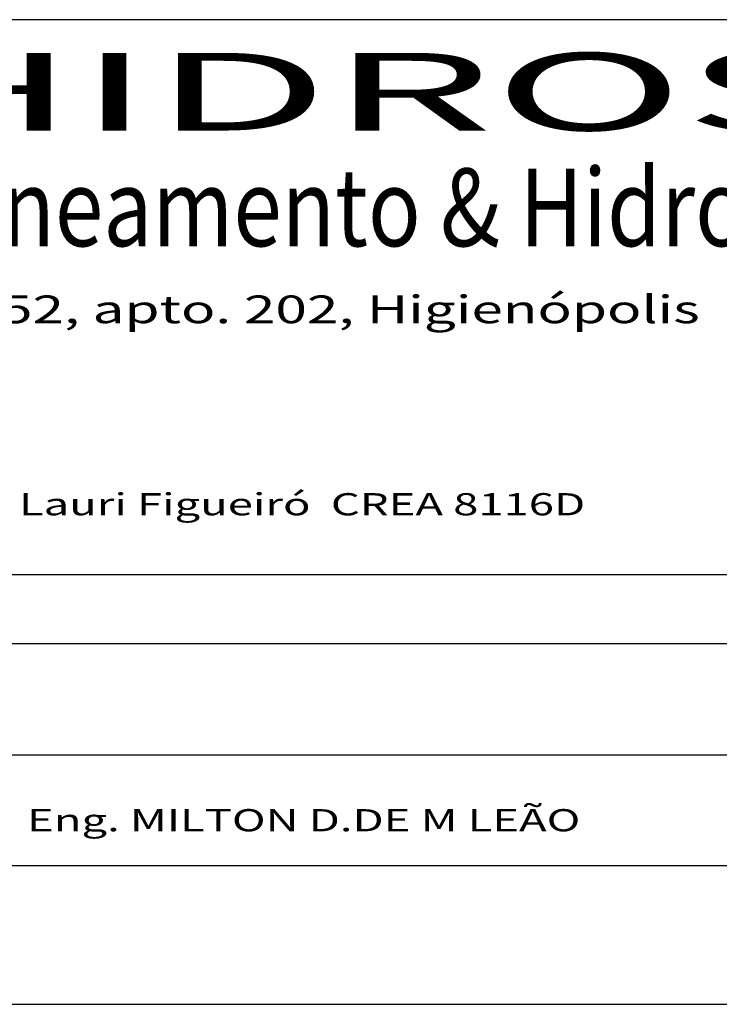
# Model space of a CAD drawing. Extents: x 863 to 1177, y 1009 to 1291.
# Drawn here: x 1007 to 1033, y 1009 to 1045 of the extents above; entities that cross this region are included whole.
import ezdxf
from ezdxf.enums import TextEntityAlignment as Align

# ---------------------------------------------------------------- set-up
doc = ezdxf.new("R2010")
doc.units = 0
doc.header["$LTSCALE"] = 5
doc.header["$MEASUREMENT"] = 0
doc.layers.get('0').update_dxf_attribs({"linetype": 'CONTINUOUS'})
doc.layers.add('LINVISTA', color=13, linetype='CONTINUOUS')
doc.layers.add('REG60-100', color=3, linetype='CONTINUOUS')
doc.styles.add('STYLE2', font='dutcheb.ttf', dxfattribs={"width": 1.5})
doc.styles.add('STYLE3', font='ARIAL.TTF', dxfattribs={"width": 1.5})

# ---------------------------------------------------------------- blocks, each defined once
blk = doc.blocks.new('HID')
at = {"layer": 'LINVISTA', "color": 2, "style": 'STYLE2', "width": 1.982882}
blk.add_text('HIDROSUL', height=4, dxfattribs=at).set_placement((15.971, 7.71), (81.656, 7.71), align=Align.FIT)
at = {"layer": 'REG60-100', "color": 3, "style": 'STYLE3', "width": 0.843668}
blk.add_text('Saneamento & Hidrologia Ltda.', height=4, dxfattribs=at).set_placement((16.564, 1.752), (82.264, 1.752), align=Align.FIT)

msp = doc.modelspace()

# ---------------------------------------------------------------- linework, layer by layer
at = {"color": 6}
msp.add_line((875.873, 1014.043), (1171.741, 1014.043), dxfattribs=at)
at = {"color": 250}
msp.add_line((863.373, 1009.043), (1176.741, 1009.043), dxfattribs=at)
at = {"layer": 'REG60-100', "color": 1}
for p, q in [((1083.741, 1044.543), (990.741, 1044.543)), ((990.741, 1024.543), (1083.741, 1024.543)), ((1083.741, 1022.043), (990.741, 1022.043)), ((990.741, 1018.043), (1083.741, 1018.043)), ((990.741, 1014.043), (1083.741, 1014.043))]:
    msp.add_line(p, q, dxfattribs=at)

# ---------------------------------------------------------------- block references
at = {"layer": 'REG60-100', "xscale": 0.7, "yscale": 0.7, "zscale": 0.7}
msp.add_blockref('HID', (991.405, 1035.15), dxfattribs=at)

# ---------------------------------------------------------------- texts
at = {"layer": 'REG60-100', "color": 3, "style": 'STYLE3', "width": 1.5}
for s, height, p in [('Rua Portugal, 652, apto. 202, Higienópolis', 1, (992.084, 1033.6)), ('Resp. Técnico: Eng. Lauri Figueiró  CREA 8116D', 0.8, (992.201, 1026.673)), ('Eng. MILTON D.DE M LEÃO', 0.8, (1007.57, 1015.281))]:
    msp.add_text(s, height=height, dxfattribs=at).set_placement(p)

doc.saveas('drawing.dxf')
